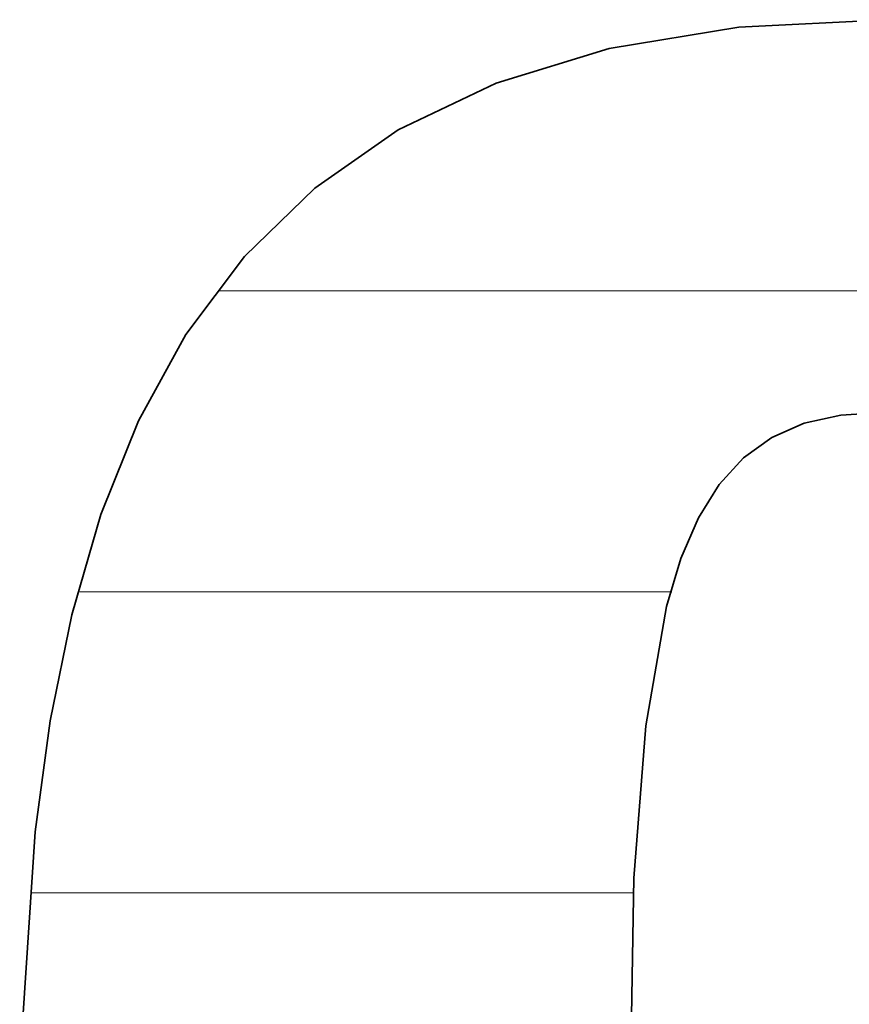
# Model space of a CAD drawing. Units: millimetres. Extents: x 59 to 11996, y 24 to 8424.
# Drawn here: x 8649 to 8668, y 291 to 314 of the extents above; entities that cross this region are included whole.
import ezdxf

# ---------------------------------------------------------------- set-up
doc = ezdxf.new("R2010")
doc.units = ezdxf.units.MM
doc.header["$MEASUREMENT"] = 0
doc.layers.add('(1) Shape lines', color=7, linetype='Continuous', lineweight=35)
doc.layers.add('(9) Sheet', color=7, linetype='Continuous', lineweight=35)

# ---------------------------------------------------------------- blocks, each defined once
blk = doc.blocks.new('HATCH_942_5664d24f-9e76-413d-95e2-2ae3ab677cbe')
at = {"layer": '(1) Shape lines', "color": 0, "lineweight": 9}
for p, q in [((8649.327, 294), (8649.232, 294)), ((8649.327, 287), (8649.055, 287)), ((8649.327, 280), (8649.192, 280))]:
    blk.add_line(p, q, dxfattribs=at)
blk = doc.blocks.new('HATCH_945_a770c37a-8215-4ae9-80f4-fdaf6f9cc46a')
at = {"layer": '(1) Shape lines', "color": 0, "lineweight": 9}
for p, q in [((8649.331, 294), (8649.327, 294)), ((8649.348, 287), (8649.327, 287)), ((8649.366, 280), (8649.327, 280)), ((8649.384, 273), (8649.337, 273))]:
    blk.add_line(p, q, dxfattribs=at)
blk = doc.blocks.new('HATCH_946_048a5aec-7176-4fa4-8fa7-69074c29e65d')
at = {"layer": '(1) Shape lines', "color": 0, "lineweight": 9}
for p, q in [((8649.386, 294), (8649.331, 294)), ((8649.386, 287), (8649.348, 287)), ((8649.386, 280), (8649.366, 280)), ((8649.386, 273), (8649.384, 273))]:
    blk.add_line(p, q, dxfattribs=at)
blk = doc.blocks.new('HATCH_949_5e954e10-b087-4951-8136-571b03ccf7c5')
at = {"layer": '(1) Shape lines', "color": 0, "lineweight": 9}
for p, q in [((8649.436, 294), (8649.386, 294)), ((8649.632, 287), (8649.386, 287)), ((8649.829, 280), (8649.386, 280)), ((8650.026, 273), (8649.386, 273))]:
    blk.add_line(p, q, dxfattribs=at)
blk = doc.blocks.new('HATCH_950_3cfec5ad-c9ea-4e01-85b9-96bcbfb90931')
at = {"layer": '(1) Shape lines', "color": 0, "lineweight": 9}
for p, q in [((8650.179, 294), (8649.436, 294)), ((8650.179, 287), (8649.632, 287)), ((8650.179, 280), (8649.829, 280)), ((8650.179, 273), (8650.026, 273))]:
    blk.add_line(p, q, dxfattribs=at)
blk = doc.blocks.new('HATCH_953_c17c0d60-a169-4708-82e4-eef63a3086e9')
at = {"layer": '(1) Shape lines', "color": 0, "lineweight": 9}
for p, q in [((8650.194, 294), (8650.179, 294)), ((8650.211, 287), (8650.179, 287)), ((8650.228, 280), (8650.179, 280)), ((8650.245, 273), (8650.179, 273))]:
    blk.add_line(p, q, dxfattribs=at)
blk = doc.blocks.new('HATCH_954_648a1ff9-edb8-421a-a955-1f6355249730')
at = {"layer": '(1) Shape lines', "color": 0, "lineweight": 9}
for p, q in [((8650.259, 294), (8650.194, 294)), ((8650.259, 287), (8650.211, 287)), ((8650.259, 280), (8650.228, 280)), ((8650.259, 273), (8650.245, 273))]:
    blk.add_line(p, q, dxfattribs=at)
blk = doc.blocks.new('HATCH_957_2af7c859-435b-41eb-90fb-7fa6cad7bbd1')
at = {"layer": '(1) Shape lines', "color": 0, "lineweight": 9}
blk.add_line((8650.519, 294), (8650.259, 294), dxfattribs=at)
blk = doc.blocks.new('HATCH_958_bd717080-9971-44b6-89d1-c8966c47a216')
at = {"layer": '(1) Shape lines', "color": 0, "lineweight": 9}
for p, q in [((8651.732, 301), (8650.364, 301)), ((8651.732, 294), (8650.519, 294))]:
    blk.add_line(p, q, dxfattribs=at)
blk = doc.blocks.new('HATCH_961_1d9692b5-ce97-4a20-80ca-be244782089b')
at = {"layer": '(1) Shape lines', "color": 0, "lineweight": 9}
for p, q in [((8651.737, 301), (8651.732, 301)), ((8651.745, 294), (8651.732, 294))]:
    blk.add_line(p, q, dxfattribs=at)
blk = doc.blocks.new('HATCH_962_42f9127e-c6de-4b35-89d2-22493a843038')
at = {"layer": '(1) Shape lines', "color": 0, "lineweight": 9}
for p, q in [((8651.781, 301), (8651.737, 301)), ((8651.781, 294), (8651.745, 294))]:
    blk.add_line(p, q, dxfattribs=at)
blk = doc.blocks.new('HATCH_965_8797f45b-c3e6-4f8e-9b95-10fb8a16e920')
at = {"layer": '(1) Shape lines', "color": 0, "lineweight": 9}
for p, q in [((8651.878, 301), (8651.781, 301)), ((8652.044, 294), (8651.781, 294))]:
    blk.add_line(p, q, dxfattribs=at)
blk = doc.blocks.new('HATCH_966_62a75aae-bf1b-4927-bc77-22d1f2ed28df')
at = {"layer": '(1) Shape lines', "color": 0, "lineweight": 9}
for p, q in [((8652.837, 301), (8651.878, 301)), ((8652.837, 294), (8652.044, 294))]:
    blk.add_line(p, q, dxfattribs=at)
blk = doc.blocks.new('HATCH_969_b6e6521b-2d7d-4064-8665-3b2588c8bc0b')
at = {"layer": '(1) Shape lines', "color": 0, "lineweight": 9}
for p, q in [((8652.837, 301), (8652.837, 301)), ((8652.838, 294), (8652.837, 294))]:
    blk.add_line(p, q, dxfattribs=at)
blk = doc.blocks.new('HATCH_970_7fffcaae-93df-4f6e-a116-75d62ef0351f')
at = {"layer": '(1) Shape lines', "color": 0, "lineweight": 9}
for p, q in [((8652.839, 301), (8652.837, 301)), ((8652.839, 294), (8652.838, 294))]:
    blk.add_line(p, q, dxfattribs=at)
blk = doc.blocks.new('HATCH_973_a619af4d-aa48-4806-969b-fe53aca7ef71')
at = {"layer": '(1) Shape lines', "color": 0, "lineweight": 9}
for p, q in [((8652.999, 301), (8652.839, 301)), ((8653.187, 294), (8652.839, 294))]:
    blk.add_line(p, q, dxfattribs=at)
blk = doc.blocks.new('HATCH_974_1e8f9290-ecdc-4494-9e00-e4ee2880e689')
at = {"layer": '(1) Shape lines', "color": 0, "lineweight": 9}
for p, q in [((8654.125, 308), (8653.598, 308)), ((8654.125, 301), (8652.999, 301)), ((8654.125, 294), (8653.187, 294))]:
    blk.add_line(p, q, dxfattribs=at)
blk = doc.blocks.new('HATCH_977_a5c530b0-f9ec-4bd7-92d9-83b20f90ebf3')
at = {"layer": '(1) Shape lines', "color": 0, "lineweight": 9}
for p, q in [((8654.126, 308), (8654.125, 308)), ((8654.136, 301), (8654.125, 301)), ((8654.145, 294), (8654.125, 294))]:
    blk.add_line(p, q, dxfattribs=at)
blk = doc.blocks.new('HATCH_978_1516c6d5-ee8d-4c11-9819-b67b1c091219')
at = {"layer": '(1) Shape lines', "color": 0, "lineweight": 9}
for p, q in [((8654.195, 308), (8654.126, 308)), ((8654.195, 301), (8654.136, 301)), ((8654.195, 294), (8654.145, 294))]:
    blk.add_line(p, q, dxfattribs=at)
blk = doc.blocks.new('HATCH_981_197612d4-b67f-4426-809b-44433459d6e0')
at = {"layer": '(1) Shape lines', "color": 0, "lineweight": 9}
for p, q in [((8654.216, 308), (8654.195, 308)), ((8654.403, 301), (8654.195, 301)), ((8654.59, 294), (8654.195, 294))]:
    blk.add_line(p, q, dxfattribs=at)
blk = doc.blocks.new('HATCH_982_9199c5dd-228c-4cb0-b61b-5ef73866076c')
at = {"layer": '(1) Shape lines', "color": 0, "lineweight": 9}
for p, q in [((8655.565, 308), (8654.216, 308)), ((8655.565, 301), (8654.403, 301)), ((8655.565, 294), (8654.59, 294))]:
    blk.add_line(p, q, dxfattribs=at)
blk = doc.blocks.new('HATCH_985_da45da57-2dff-433e-b4c5-480def3a79ae')
at = {"layer": '(1) Shape lines', "color": 0, "lineweight": 9}
for p, q in [((8655.569, 308), (8655.565, 308)), ((8655.582, 301), (8655.565, 301)), ((8655.594, 294), (8655.565, 294))]:
    blk.add_line(p, q, dxfattribs=at)
blk = doc.blocks.new('HATCH_986_3fefb7b3-ae40-4174-bdc9-2f106ba45f96')
at = {"layer": '(1) Shape lines', "color": 0, "lineweight": 9}
for p, q in [((8655.659, 308), (8655.569, 308)), ((8655.659, 301), (8655.582, 301)), ((8655.659, 294), (8655.594, 294))]:
    blk.add_line(p, q, dxfattribs=at)
blk = doc.blocks.new('HATCH_989_fcb5ad86-f42a-4b5b-bb9d-ea75f651e8c8')
at = {"layer": '(1) Shape lines', "color": 0, "lineweight": 9}
for p, q in [((8655.666, 308), (8655.659, 308)), ((8655.689, 301), (8655.659, 301)), ((8655.712, 294), (8655.659, 294))]:
    blk.add_line(p, q, dxfattribs=at)
blk = doc.blocks.new('HATCH_990_67f03c26-69c1-4540-a8c4-aef2e38edb42')
at = {"layer": '(1) Shape lines', "color": 0, "lineweight": 9}
for p, q in [((8655.832, 308), (8655.666, 308)), ((8655.832, 301), (8655.689, 301)), ((8655.832, 294), (8655.712, 294))]:
    blk.add_line(p, q, dxfattribs=at)
blk = doc.blocks.new('HATCH_993_ea7e69ca-f612-4cca-8867-b4a22363ef28')
at = {"layer": '(1) Shape lines', "color": 0, "lineweight": 9}
for p, q in [((8655.845, 308), (8655.832, 308)), ((8655.882, 301), (8655.832, 301)), ((8655.919, 294), (8655.832, 294))]:
    blk.add_line(p, q, dxfattribs=at)
blk = doc.blocks.new('HATCH_994_ed4e2612-7aa0-4b3f-a5ae-f17957a3510e')
at = {"layer": '(1) Shape lines', "color": 0, "lineweight": 9}
for p, q in [((8656.115, 308), (8655.845, 308)), ((8656.115, 301), (8655.882, 301)), ((8656.115, 294), (8655.919, 294))]:
    blk.add_line(p, q, dxfattribs=at)
blk = doc.blocks.new('HATCH_997_90276e6f-ae49-4b20-8dc3-675667a608d1')
at = {"layer": '(1) Shape lines', "color": 0, "lineweight": 9}
for p, q in [((8656.179, 308), (8656.115, 308)), ((8656.353, 301), (8656.115, 301)), ((8656.526, 294), (8656.115, 294))]:
    blk.add_line(p, q, dxfattribs=at)
blk = doc.blocks.new('HATCH_998_29a2869a-416e-4e11-9439-d586a5cc75ab')
at = {"layer": '(1) Shape lines', "color": 0, "lineweight": 9}
for p, q in [((8657.463, 308), (8656.179, 308)), ((8657.463, 301), (8656.353, 301)), ((8657.463, 294), (8656.526, 294))]:
    blk.add_line(p, q, dxfattribs=at)
blk = doc.blocks.new('HATCH_1001_bf053c2b-9d13-4c21-a193-7c376baaf14b')
at = {"layer": '(1) Shape lines', "color": 0, "lineweight": 9}
for p, q in [((8657.483, 308), (8657.463, 308)), ((8657.522, 301), (8657.463, 301)), ((8657.562, 294), (8657.463, 294))]:
    blk.add_line(p, q, dxfattribs=at)
blk = doc.blocks.new('HATCH_1002_dbcc4f0f-e95c-4132-a9de-bdd125cc81ae')
at = {"layer": '(1) Shape lines', "color": 0, "lineweight": 9}
for p, q in [((8657.775, 308), (8657.483, 308)), ((8657.775, 301), (8657.522, 301)), ((8657.775, 294), (8657.562, 294))]:
    blk.add_line(p, q, dxfattribs=at)
blk = doc.blocks.new('HATCH_1005_f062729a-0527-437e-b0d6-2bff1225d1f3')
at = {"layer": '(1) Shape lines', "color": 0, "lineweight": 9}
for p, q in [((8657.893, 308), (8657.775, 308)), ((8658.113, 301), (8657.775, 301)), ((8658.334, 294), (8657.775, 294))]:
    blk.add_line(p, q, dxfattribs=at)
blk = doc.blocks.new('HATCH_1006_262ed942-709b-43fd-9a3f-db592b0d7648')
at = {"layer": '(1) Shape lines', "color": 0, "lineweight": 9}
for p, q in [((8659.56, 308), (8657.893, 308)), ((8659.56, 301), (8658.113, 301)), ((8659.56, 294), (8658.334, 294))]:
    blk.add_line(p, q, dxfattribs=at)
blk = doc.blocks.new('HATCH_1009_af72b88b-a6ee-4ced-bfa4-bff55a94dcf3')
at = {"layer": '(1) Shape lines', "color": 0, "lineweight": 9}
for p, q in [((8659.599, 308), (8659.56, 308)), ((8659.658, 301), (8659.56, 301)), ((8659.718, 294), (8659.56, 294))]:
    blk.add_line(p, q, dxfattribs=at)
blk = doc.blocks.new('HATCH_1010_e09aefdf-2890-449a-8d7a-5a83fc3995ac')
at = {"layer": '(1) Shape lines', "color": 0, "lineweight": 9}
for p, q in [((8660.049, 308), (8659.599, 308)), ((8660.049, 301), (8659.658, 301)), ((8660.049, 294), (8659.718, 294))]:
    blk.add_line(p, q, dxfattribs=at)
blk = doc.blocks.new('HATCH_1013_51cf8ca5-304f-4a35-ae20-771042d1a44d')
at = {"layer": '(1) Shape lines', "color": 0, "lineweight": 9}
for p, q in [((8660.207, 308), (8660.049, 308)), ((8660.438, 301), (8660.049, 301)), ((8660.668, 294), (8660.049, 294))]:
    blk.add_line(p, q, dxfattribs=at)
blk = doc.blocks.new('HATCH_1014_e0b7e74a-fcbe-44bc-94cd-be5a627e4da2')
at = {"layer": '(1) Shape lines', "color": 0, "lineweight": 9}
for p, q in [((8661.97, 308), (8660.207, 308)), ((8661.97, 301), (8660.438, 301)), ((8661.97, 294), (8660.668, 294))]:
    blk.add_line(p, q, dxfattribs=at)
blk = doc.blocks.new('HATCH_1017_59695ab9-317d-4f8e-a1c7-0e8eae149722')
at = {"layer": '(1) Shape lines', "color": 0, "lineweight": 9}
for p, q in [((8662.035, 308), (8661.97, 308)), ((8662.119, 301), (8661.97, 301)), ((8662.203, 294), (8661.97, 294))]:
    blk.add_line(p, q, dxfattribs=at)
blk = doc.blocks.new('HATCH_1018_d40080f5-bfe7-4d35-8498-05ac1afbcbdc')
at = {"layer": '(1) Shape lines', "color": 0, "lineweight": 9}
for p, q in [((8662.68, 308), (8662.035, 308)), ((8662.68, 301), (8662.119, 301)), ((8662.68, 294), (8662.203, 294))]:
    blk.add_line(p, q, dxfattribs=at)
blk = doc.blocks.new('HATCH_1021_b0eba60c-1ded-4743-93b1-6a7ecd36da46')
at = {"layer": '(1) Shape lines', "color": 0, "lineweight": 9}
for p, q in [((8662.719, 308), (8662.68, 308)), ((8662.767, 301), (8662.68, 301)), ((8662.815, 294), (8662.68, 294))]:
    blk.add_line(p, q, dxfattribs=at)
blk = doc.blocks.new('HATCH_1022_bf3c3bb9-a940-4aa3-89d6-67d1b44c0a46')
at = {"layer": '(1) Shape lines', "color": 0, "lineweight": 9}
for p, q in [((8663.09, 308), (8662.719, 308)), ((8663.09, 301), (8662.767, 301)), ((8663.09, 294), (8662.815, 294))]:
    blk.add_line(p, q, dxfattribs=at)
blk = doc.blocks.new('HATCH_1027_fc2715fe-3ac0-4613-960a-58a689e12f49')
at = {"layer": '(1) Shape lines', "color": 0, "lineweight": 9}
for p, q in [((8663.137, 308), (8663.09, 308)), ((8663.196, 301), (8663.09, 301)), ((8663.246, 294), (8663.09, 294)), ((8663.128, 287), (8663.09, 287))]:
    blk.add_line(p, q, dxfattribs=at)
blk = doc.blocks.new('HATCH_1028_6875efd4-7538-469f-9dde-343e98916ebd')
at = {"layer": '(1) Shape lines', "color": 0, "lineweight": 9}
for p, q in [((8663.252, 308), (8663.137, 308)), ((8663.252, 301), (8663.196, 301))]:
    blk.add_line(p, q, dxfattribs=at)
blk = doc.blocks.new('HATCH_1033_0eff3b68-7121-49ff-8283-bc88370d80c4')
at = {"layer": '(1) Shape lines', "color": 0, "lineweight": 9}
for p, q in [((8663.256, 308), (8663.252, 308)), ((8663.262, 301), (8663.252, 301))]:
    blk.add_line(p, q, dxfattribs=at)
blk = doc.blocks.new('HATCH_1034_98613dff-8898-466c-b02c-0b0f89178f0f')
at = {"layer": '(1) Shape lines', "color": 0, "lineweight": 9}
for p, q in [((8663.267, 308), (8663.256, 308)), ((8663.267, 301), (8663.262, 301))]:
    blk.add_line(p, q, dxfattribs=at)
blk = doc.blocks.new('HATCH_1039_1b51e8b4-b281-48b7-8757-d35c9dec457c')
at = {"layer": '(1) Shape lines', "color": 0, "lineweight": 9}
for p, q in [((8663.363, 308), (8663.267, 308)), ((8663.481, 301), (8663.267, 301))]:
    blk.add_line(p, q, dxfattribs=at)
blk = doc.blocks.new('HATCH_1040_5c17d2b7-8232-42f7-8e18-c8027a70ec7c')
at = {"layer": '(1) Shape lines', "color": 0, "lineweight": 9}
for p, q in [((8663.533, 308), (8663.363, 308)), ((8663.533, 301), (8663.481, 301))]:
    blk.add_line(p, q, dxfattribs=at)
blk = doc.blocks.new('HATCH_1045_25f70dfb-0338-44e0-a8c0-ae518964e80c')
at = {"layer": '(1) Shape lines', "color": 0, "lineweight": 9}
for p, q in [((8663.546, 308), (8663.533, 308)), ((8663.562, 301), (8663.533, 301))]:
    blk.add_line(p, q, dxfattribs=at)
blk = doc.blocks.new('HATCH_1046_10adf79c-df4e-4fd6-b379-4b57a03c9bf1')
at = {"layer": '(1) Shape lines', "color": 0, "lineweight": 9}
for p, q in [((8663.569, 308), (8663.546, 308)), ((8663.569, 301), (8663.562, 301))]:
    blk.add_line(p, q, dxfattribs=at)
blk = doc.blocks.new('HATCH_1051_0f0021c9-1542-4037-9e71-a3986e07892c')
at = {"layer": '(1) Shape lines', "color": 0, "lineweight": 9}
for p, q in [((8663.766, 308), (8663.569, 308)), ((8664.006, 301), (8663.569, 301))]:
    blk.add_line(p, q, dxfattribs=at)
blk = doc.blocks.new('HATCH_1052_af6d6f39-aa42-40b5-bbae-519992aa8154')
at = {"layer": '(1) Shape lines', "color": 0, "lineweight": 9}
for p, q in [((8664.017, 308), (8663.766, 308)), ((8664.017, 301), (8664.006, 301))]:
    blk.add_line(p, q, dxfattribs=at)
blk = doc.blocks.new('HATCH_1057_60294489-6685-40f2-9d11-d65611c994ca')
at = {"layer": '(1) Shape lines', "color": 0, "lineweight": 9}
for p, q in [((8664.048, 308), (8664.017, 308)), ((8664.084, 301), (8664.017, 301))]:
    blk.add_line(p, q, dxfattribs=at)
blk = doc.blocks.new('HATCH_1058_5efe3bcb-54ba-43d1-80e7-94e2924feade')
at = {"layer": '(1) Shape lines', "color": 0, "lineweight": 9}
for p, q in [((8664.085, 308), (8664.048, 308)), ((8664.085, 301), (8664.084, 301))]:
    blk.add_line(p, q, dxfattribs=at)
blk = doc.blocks.new('HATCH_1063_355ff871-909f-46a2-b1af-f2eede1cb0c4')
at = {"layer": '(1) Shape lines', "color": 0, "lineweight": 9}
for p, q in [((8664.413, 308), (8664.085, 308)), ((8664.14, 301), (8664.085, 301))]:
    blk.add_line(p, q, dxfattribs=at)
blk = doc.blocks.new('HATCH_1064_fa48a3a7-8f7e-45ac-849a-6bb8a0e0562b')
at = {"layer": '(1) Shape lines', "color": 0, "lineweight": 9}
blk.add_line((8664.714, 308), (8664.413, 308), dxfattribs=at)
blk = doc.blocks.new('HATCH_1069_f0e30ad7-ce3d-439d-8eb4-20b06782a966')
at = {"layer": '(1) Shape lines', "color": 0, "lineweight": 9}
blk.add_line((8664.737, 308), (8664.714, 308), dxfattribs=at)
blk = doc.blocks.new('HATCH_1070_81e72bf4-41fe-4483-827c-7dd3bc7262e4')
at = {"layer": '(1) Shape lines', "color": 0, "lineweight": 9}
blk.add_line((8664.758, 308), (8664.737, 308), dxfattribs=at)
blk = doc.blocks.new('HATCH_1075_f4cb3707-4161-4de5-9824-c0ddd08eef79')
at = {"layer": '(1) Shape lines', "color": 0, "lineweight": 9}
blk.add_line((8664.817, 308), (8664.758, 308), dxfattribs=at)
blk = doc.blocks.new('HATCH_1076_9c2ed47b-e426-4258-864b-834ff3b8ccfd')
at = {"layer": '(1) Shape lines', "color": 0, "lineweight": 9}
blk.add_line((8664.868, 308), (8664.817, 308), dxfattribs=at)
blk = doc.blocks.new('HATCH_1081_3c92b3da-6274-4a77-9414-2c0a53774274')
at = {"layer": '(1) Shape lines', "color": 0, "lineweight": 9}
blk.add_line((8665.362, 308), (8664.868, 308), dxfattribs=at)
blk = doc.blocks.new('HATCH_1082_650fad21-1647-4569-b63a-f59688ec2ff9')
at = {"layer": '(1) Shape lines', "color": 0, "lineweight": 9}
blk.add_line((8665.695, 308), (8665.362, 308), dxfattribs=at)
blk = doc.blocks.new('HATCH_1087_5afc6080-1e8f-4fb1-9d6e-a8ae03dd3bb2')
at = {"layer": '(1) Shape lines', "color": 0, "lineweight": 9}
blk.add_line((8665.763, 308), (8665.695, 308), dxfattribs=at)
blk = doc.blocks.new('HATCH_1088_4b979dbf-40da-4ad3-8c8f-9559a57eaf76')
at = {"layer": '(1) Shape lines', "color": 0, "lineweight": 9}
blk.add_line((8665.806, 308), (8665.763, 308), dxfattribs=at)
blk = doc.blocks.new('HATCH_1093_69666e54-133f-4125-820f-b1d5676b66c8')
at = {"layer": '(1) Shape lines', "color": 0, "lineweight": 9}
blk.add_line((8665.909, 308), (8665.806, 308), dxfattribs=at)
blk = doc.blocks.new('HATCH_1094_fbe58b49-b2f3-46cc-9d8f-048773056fdf')
at = {"layer": '(1) Shape lines', "color": 0, "lineweight": 9}
blk.add_line((8665.973, 308), (8665.909, 308), dxfattribs=at)
blk = doc.blocks.new('HATCH_1099_2edb84eb-3b2e-4045-860c-a312a58c5527')
at = {"layer": '(1) Shape lines', "color": 0, "lineweight": 9}
blk.add_line((8666.8, 308), (8665.973, 308), dxfattribs=at)
blk = doc.blocks.new('HATCH_1100_bd6b367a-491c-487e-b254-bcfdaa46c3b6')
at = {"layer": '(1) Shape lines', "color": 0, "lineweight": 9}
blk.add_line((8667.215, 308), (8666.8, 308), dxfattribs=at)
blk = doc.blocks.new('HATCH_1105_0a06ab63-f0c0-4434-8d5f-c727820417fd')
at = {"layer": '(1) Shape lines', "color": 0, "lineweight": 9}
blk.add_line((8667.374, 308), (8667.215, 308), dxfattribs=at)
blk = doc.blocks.new('HATCH_1106_14f5dbca-9b2a-431b-85f1-9caf7fe1cf67')
at = {"layer": '(1) Shape lines', "color": 0, "lineweight": 9}
blk.add_line((8667.452, 308), (8667.374, 308), dxfattribs=at)
blk = doc.blocks.new('HATCH_1111_51797460-1c9d-4bd9-996f-051b08340759')
at = {"layer": '(1) Shape lines', "color": 0, "lineweight": 9}
blk.add_line((8667.698, 308), (8667.452, 308), dxfattribs=at)
blk = doc.blocks.new('HATCH_1112_b93a029d-51d1-4b93-919a-1f489973fd88')
at = {"layer": '(1) Shape lines', "color": 0, "lineweight": 9}
blk.add_line((8667.816, 308), (8667.698, 308), dxfattribs=at)
blk = doc.blocks.new('HATCH_1117_b0629250-e040-45ff-82bf-021b245ad047')
at = {"layer": '(1) Shape lines', "color": 0, "lineweight": 9}
blk.add_line((8668.656, 308), (8667.816, 308), dxfattribs=at)
blk = doc.blocks.new('GROUP_0_34a6d6e2-7253-442f-8fc0-0d1917cd68fb')
at = {"layer": '(9) Sheet', "color": 7, "linetype": 'Continuous', "lineweight": 35, "ltscale": 20}
for points in [[(8669.118, 314.302), (8665.695, 314.131), (8662.68, 313.632), (8660.049, 312.827), (8657.775, 311.738), (8655.832, 310.387), (8654.195, 308.796), (8652.837, 306.985), (8651.732, 304.979), (8650.855, 302.797), (8650.179, 300.462), (8649.678, 297.997), (8649.327, 295.422), (8648.968, 290.032)], [(8663.09, 284.712), (8663.252, 294.339), (8663.533, 297.884), (8664.017, 300.658), (8664.352, 301.773), (8664.758, 302.717), (8665.24, 303.497), (8665.806, 304.119), (8666.462, 304.59), (8667.215, 304.918), (8668.071, 305.11), (8669.036, 305.172)]]:
    blk.add_lwpolyline(points, dxfattribs=at)
at = {"layer": '(1) Shape lines', "color": 154, "linetype": 'ByBlock'}
for name in ['HATCH_974_1e8f9290-ecdc-4494-9e00-e4ee2880e689', 'HATCH_977_a5c530b0-f9ec-4bd7-92d9-83b20f90ebf3', 'HATCH_978_1516c6d5-ee8d-4c11-9819-b67b1c091219', 'HATCH_981_197612d4-b67f-4426-809b-44433459d6e0', 'HATCH_982_9199c5dd-228c-4cb0-b61b-5ef73866076c', 'HATCH_985_da45da57-2dff-433e-b4c5-480def3a79ae', 'HATCH_986_3fefb7b3-ae40-4174-bdc9-2f106ba45f96', 'HATCH_989_fcb5ad86-f42a-4b5b-bb9d-ea75f651e8c8', 'HATCH_990_67f03c26-69c1-4540-a8c4-aef2e38edb42', 'HATCH_993_ea7e69ca-f612-4cca-8867-b4a22363ef28', 'HATCH_994_ed4e2612-7aa0-4b3f-a5ae-f17957a3510e', 'HATCH_997_90276e6f-ae49-4b20-8dc3-675667a608d1', 'HATCH_998_29a2869a-416e-4e11-9439-d586a5cc75ab', 'HATCH_1001_bf053c2b-9d13-4c21-a193-7c376baaf14b', 'HATCH_1002_dbcc4f0f-e95c-4132-a9de-bdd125cc81ae', 'HATCH_1005_f062729a-0527-437e-b0d6-2bff1225d1f3', 'HATCH_1006_262ed942-709b-43fd-9a3f-db592b0d7648', 'HATCH_1009_af72b88b-a6ee-4ced-bfa4-bff55a94dcf3', 'HATCH_1010_e09aefdf-2890-449a-8d7a-5a83fc3995ac', 'HATCH_1013_51cf8ca5-304f-4a35-ae20-771042d1a44d', 'HATCH_1014_e0b7e74a-fcbe-44bc-94cd-be5a627e4da2', 'HATCH_1017_59695ab9-317d-4f8e-a1c7-0e8eae149722', 'HATCH_1018_d40080f5-bfe7-4d35-8498-05ac1afbcbdc', 'HATCH_1021_b0eba60c-1ded-4743-93b1-6a7ecd36da46', 'HATCH_1022_bf3c3bb9-a940-4aa3-89d6-67d1b44c0a46', 'HATCH_1027_fc2715fe-3ac0-4613-960a-58a689e12f49', 'HATCH_1028_6875efd4-7538-469f-9dde-343e98916ebd', 'HATCH_1033_0eff3b68-7121-49ff-8283-bc88370d80c4', 'HATCH_1034_98613dff-8898-466c-b02c-0b0f89178f0f', 'HATCH_1039_1b51e8b4-b281-48b7-8757-d35c9dec457c', 'HATCH_1040_5c17d2b7-8232-42f7-8e18-c8027a70ec7c', 'HATCH_1045_25f70dfb-0338-44e0-a8c0-ae518964e80c', 'HATCH_1046_10adf79c-df4e-4fd6-b379-4b57a03c9bf1', 'HATCH_1051_0f0021c9-1542-4037-9e71-a3986e07892c', 'HATCH_1052_af6d6f39-aa42-40b5-bbae-519992aa8154', 'HATCH_1057_60294489-6685-40f2-9d11-d65611c994ca', 'HATCH_1058_5efe3bcb-54ba-43d1-80e7-94e2924feade', 'HATCH_1063_355ff871-909f-46a2-b1af-f2eede1cb0c4', 'HATCH_1064_fa48a3a7-8f7e-45ac-849a-6bb8a0e0562b', 'HATCH_1069_f0e30ad7-ce3d-439d-8eb4-20b06782a966', 'HATCH_1070_81e72bf4-41fe-4483-827c-7dd3bc7262e4', 'HATCH_1075_f4cb3707-4161-4de5-9824-c0ddd08eef79', 'HATCH_1076_9c2ed47b-e426-4258-864b-834ff3b8ccfd', 'HATCH_1081_3c92b3da-6274-4a77-9414-2c0a53774274', 'HATCH_1082_650fad21-1647-4569-b63a-f59688ec2ff9', 'HATCH_1087_5afc6080-1e8f-4fb1-9d6e-a8ae03dd3bb2', 'HATCH_1088_4b979dbf-40da-4ad3-8c8f-9559a57eaf76', 'HATCH_1093_69666e54-133f-4125-820f-b1d5676b66c8', 'HATCH_1094_fbe58b49-b2f3-46cc-9d8f-048773056fdf', 'HATCH_1099_2edb84eb-3b2e-4045-860c-a312a58c5527', 'HATCH_1100_bd6b367a-491c-487e-b254-bcfdaa46c3b6', 'HATCH_1105_0a06ab63-f0c0-4434-8d5f-c727820417fd', 'HATCH_1106_14f5dbca-9b2a-431b-85f1-9caf7fe1cf67', 'HATCH_1111_51797460-1c9d-4bd9-996f-051b08340759', 'HATCH_1112_b93a029d-51d1-4b93-919a-1f489973fd88', 'HATCH_1117_b0629250-e040-45ff-82bf-021b245ad047', 'HATCH_958_bd717080-9971-44b6-89d1-c8966c47a216', 'HATCH_961_1d9692b5-ce97-4a20-80ca-be244782089b', 'HATCH_962_42f9127e-c6de-4b35-89d2-22493a843038', 'HATCH_965_8797f45b-c3e6-4f8e-9b95-10fb8a16e920', 'HATCH_966_62a75aae-bf1b-4927-bc77-22d1f2ed28df', 'HATCH_969_b6e6521b-2d7d-4064-8665-3b2588c8bc0b', 'HATCH_970_7fffcaae-93df-4f6e-a116-75d62ef0351f', 'HATCH_973_a619af4d-aa48-4806-969b-fe53aca7ef71', 'HATCH_942_5664d24f-9e76-413d-95e2-2ae3ab677cbe', 'HATCH_945_a770c37a-8215-4ae9-80f4-fdaf6f9cc46a', 'HATCH_946_048a5aec-7176-4fa4-8fa7-69074c29e65d', 'HATCH_949_5e954e10-b087-4951-8136-571b03ccf7c5', 'HATCH_950_3cfec5ad-c9ea-4e01-85b9-96bcbfb90931', 'HATCH_953_c17c0d60-a169-4708-82e4-eef63a3086e9', 'HATCH_954_648a1ff9-edb8-421a-a955-1f6355249730', 'HATCH_957_2af7c859-435b-41eb-90fb-7fa6cad7bbd1']:
    blk.add_blockref(name, (0, 0), dxfattribs=at)

msp = doc.modelspace()

# ---------------------------------------------------------------- block references
at = {"color": 7, "linetype": 'ByBlock'}
msp.add_blockref('GROUP_0_34a6d6e2-7253-442f-8fc0-0d1917cd68fb', (0, 0), dxfattribs=at)

doc.saveas('drawing.dxf')
